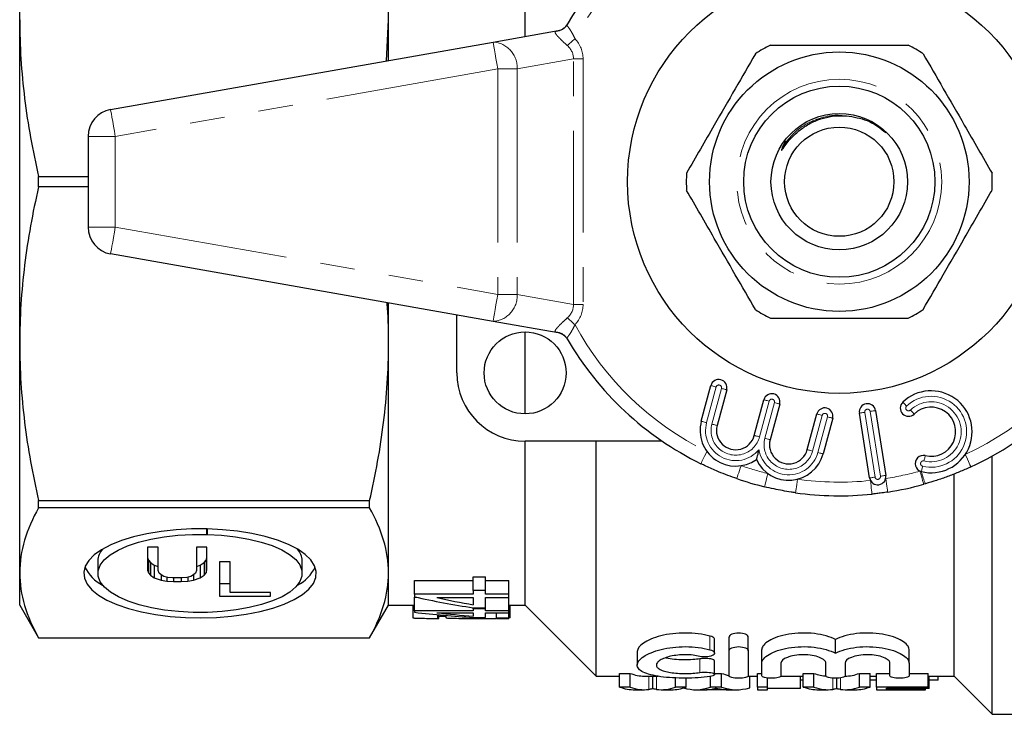
# Model space of a CAD drawing. Units: millimetres. Extents: x 173 to 233, y 109 to 252.
# Drawn here: x 173 to 209, y 109 to 135 of the extents above; entities that cross this region are included whole.
import ezdxf

# ---------------------------------------------------------------- set-up
doc = ezdxf.new("R2010")
doc.units = ezdxf.units.MM
doc.linetypes.add('PHANTOM', pattern=[12.7, 6.35, -1.27, 1.27, -1.27, 1.27, -1.27])

msp = doc.modelspace()

# ---------------------------------------------------------------- linework, layer by layer
at = {"color": 7, "linetype": 'Continuous', "lineweight": 25}
for p, q in [((191.853, 133.952), (191.853, 144.131)), ((173.353, 134.563), (173.353, 142.951)), ((186.853, 134.563), (186.853, 142.951)), ((173.353, 122.7), (173.353, 134.563)), ((186.78, 133.058), (186.853, 134.563)), ((186.853, 133.071), (186.853, 134.563)), ((190.679, 133.745), (193.063, 134.166)), ((193.403, 134.397), (193.394, 134.382)), ((176.679, 131.277), (190.679, 133.745)), ((175.853, 130.292), (175.853, 126.97)), ((201.387, 130.124), (201.266, 129.874)), ((174.045, 128.82), (175.853, 128.82)), ((174.045, 128.442), (174.045, 128.82)), ((175.853, 128.442), (174.045, 128.442)), ((190.679, 123.517), (176.679, 125.985)), ((186.853, 122.7), (186.853, 124.192)), ((189.353, 121.631), (189.353, 123.751)), ((193.063, 123.096), (190.679, 123.517)), ((191.853, 120.131), (191.853, 123.131)), ((173.353, 114.311), (173.353, 122.7)), ((186.853, 114.311), (186.853, 122.7)), ((193.394, 122.88), (193.398, 122.873)), ((198.302, 119.861), (198.652, 121.167)), ((199.231, 121.012), (198.881, 119.706)), ((200.242, 119.341), (200.592, 120.647)), ((201.172, 120.492), (200.822, 119.186)), ((202.182, 118.821), (202.532, 120.127)), ((204.463, 117.785), (204.087, 120.156)), ((204.68, 120.25), (205.056, 117.879)), ((203.112, 119.972), (202.762, 118.666)), ((196.872, 119.131), (191.853, 119.131)), ((191.853, 113.131), (191.853, 119.131)), ((194.453, 110.531), (194.453, 119.131)), ((208.953, 109.131), (208.953, 118.587)), ((207.553, 110.531), (207.553, 117.906)), ((206.503, 117.571), (206.442, 117.554)), ((174.045, 116.957), (186.16, 116.957)), ((174.045, 116.69), (174.045, 116.957)), ((186.16, 116.69), (186.16, 116.957)), ((186.16, 116.69), (174.045, 116.69)), ((180.208, 115.719), (180.208, 115.917)), ((180.211, 115.917), (180.211, 115.718)), ((178.42, 115.246), (178.035, 115.246)), ((178.035, 115.246), (178.035, 114.409)), ((178.42, 114.396), (178.42, 115.246)), ((180.208, 115.246), (179.823, 115.246)), ((179.823, 115.246), (179.823, 114.396)), ((180.208, 114.409), (180.208, 115.246)), ((176.214, 114.753), (176.214, 114.291)), ((178.035, 114.871), (178.07, 114.777)), ((178.07, 114.777), (178.14, 114.684)), ((178.07, 114.777), (178.07, 114.316)), ((178.14, 114.684), (178.28, 114.59)), ((178.14, 114.684), (178.14, 114.222)), ((179.963, 114.59), (180.103, 114.684)), ((180.103, 114.684), (180.173, 114.777)), ((180.103, 114.684), (180.103, 114.222)), ((180.173, 114.777), (180.208, 114.871)), ((180.173, 114.777), (180.173, 114.316)), ((181.054, 114.709), (180.668, 114.709)), ((180.668, 114.709), (180.668, 113.456)), ((181.054, 113.59), (181.054, 114.709)), ((183.694, 114.291), (183.694, 114.753)), ((173.353, 113.131), (173.353, 114.311)), ((178.035, 114.409), (178.07, 114.316)), ((178.07, 114.316), (178.14, 114.222)), ((178.28, 114.59), (178.42, 114.544)), ((178.28, 114.59), (178.28, 114.128)), ((178.455, 114.302), (178.42, 114.396)), ((178.526, 114.235), (178.455, 114.302)), ((179.788, 114.302), (179.718, 114.235)), ((179.823, 114.396), (179.788, 114.302)), ((179.823, 114.544), (179.963, 114.59)), ((179.963, 114.59), (179.963, 114.128)), ((180.103, 114.222), (180.173, 114.316)), ((180.173, 114.316), (180.208, 114.409)), ((186.853, 113.131), (186.853, 114.311)), ((178.14, 114.222), (178.28, 114.128)), ((178.28, 114.128), (178.526, 114.047)), ((178.631, 114.181), (178.526, 114.235)), ((178.526, 114.235), (178.526, 114.047)), ((178.526, 114.047), (178.736, 114.007)), ((178.771, 114.141), (178.631, 114.181)), ((178.736, 114.151), (178.736, 114.007)), ((178.736, 114.007), (178.981, 113.994)), ((178.946, 114.128), (178.771, 114.141)), ((179.297, 114.128), (178.946, 114.128)), ((178.981, 114.128), (178.981, 113.994)), ((178.981, 113.994), (179.262, 113.994)), ((179.262, 114.128), (179.262, 113.994)), ((179.262, 113.994), (179.507, 114.007)), ((179.472, 114.141), (179.297, 114.128)), ((179.612, 114.181), (179.472, 114.141)), ((179.507, 114.151), (179.507, 114.007)), ((179.507, 114.007), (179.718, 114.047)), ((179.718, 114.235), (179.612, 114.181)), ((179.718, 114.235), (179.718, 114.047)), ((179.718, 114.047), (179.963, 114.128)), ((179.963, 114.128), (180.103, 114.222)), ((180.668, 113.918), (181.054, 113.918)), ((187.801, 114.028), (189.955, 114.028)), ((187.801, 113.528), (187.801, 114.028)), ((189.955, 114.161), (190.404, 114.161)), ((189.955, 113.661), (189.955, 114.161)), ((190.404, 113.661), (190.404, 114.161)), ((190.404, 114.028), (191.256, 114.028)), ((191.256, 113.528), (191.256, 114.028)), ((182.527, 113.59), (181.054, 113.59)), ((182.527, 113.456), (182.527, 113.59)), ((187.801, 113.528), (187.801, 113.435)), ((189.955, 113.528), (187.801, 113.528)), ((190.404, 113.661), (189.955, 113.661)), ((189.955, 113.661), (189.955, 113.528)), ((190.404, 113.528), (190.404, 113.661)), ((191.256, 113.528), (190.404, 113.528)), ((191.256, 113.405), (191.256, 113.528)), ((180.668, 113.456), (182.527, 113.456)), ((187.801, 113.415), (187.892, 113.415)), ((187.801, 112.915), (187.801, 113.415)), ((188.623, 113.405), (189.955, 113.405)), ((189.955, 113.405), (189.955, 113.143)), ((190.404, 113.029), (190.404, 113.405)), ((190.404, 113.405), (191.256, 113.405)), ((191.256, 112.915), (191.256, 113.405)), ((173.353, 113.131), (174.045, 111.931)), ((186.16, 111.931), (186.853, 113.131)), ((186.853, 113.131), (187.801, 113.131)), ((187.756, 112.66), (187.756, 113.131)), ((187.801, 112.915), (187.801, 112.865)), ((189.955, 112.915), (187.801, 112.915)), ((188.623, 112.85), (189.955, 112.85)), ((189.955, 113.029), (190.404, 113.029)), ((189.955, 112.989), (189.955, 113.029)), ((190.404, 112.989), (189.955, 112.989)), ((189.955, 112.989), (189.955, 112.915)), ((189.955, 112.85), (189.955, 112.725)), ((190.404, 112.989), (190.404, 113.029)), ((190.404, 112.915), (190.404, 112.989)), ((191.256, 112.915), (190.404, 112.915)), ((190.404, 112.681), (190.404, 112.85)), ((190.404, 112.85), (191.256, 112.85)), ((190.807, 112.652), (190.807, 112.85)), ((191.256, 113.131), (191.853, 113.131)), ((191.256, 112.85), (191.256, 112.915)), ((191.256, 112.652), (191.256, 112.85)), ((191.301, 112.663), (191.301, 113.131)), ((191.853, 113.131), (194.453, 110.531)), ((188.654, 112.631), (188.654, 112.776)), ((188.698, 112.638), (188.698, 112.772)), ((188.968, 112.66), (188.968, 112.749)), ((189.955, 112.681), (190.404, 112.681)), ((190.103, 112.631), (190.103, 112.681)), ((191.256, 112.652), (190.807, 112.652)), ((190.807, 112.652), (190.807, 112.637)), ((190.807, 112.637), (191.256, 112.637)), ((191.301, 112.663), (191.256, 112.649)), ((191.256, 112.637), (191.256, 112.652)), ((174.045, 111.932), (186.16, 111.932)), ((174.045, 111.931), (174.045, 111.932)), ((174.045, 111.931), (186.16, 111.931)), ((186.16, 111.931), (186.16, 111.932)), ((198.787, 111.371), (198.787, 111.871)), ((199.319, 111.456), (199.319, 111.956)), ((200.019, 111.456), (200.019, 111.956)), ((203.212, 111.373), (203.212, 111.873)), ((195.958, 111.432), (195.958, 110.934)), ((199.319, 110.534), (199.319, 111.456)), ((200.019, 111.456), (200.019, 110.534)), ((200.519, 111.008), (200.519, 111.508)), ((205.906, 111.008), (205.906, 111.508)), ((198.787, 110.585), (198.787, 111.085)), ((200.519, 110.534), (200.519, 111.008)), ((201.219, 111.008), (201.219, 110.534)), ((202.862, 110.534), (202.862, 111.008)), ((203.562, 111.008), (203.562, 110.534)), ((205.206, 110.534), (205.206, 111.008)), ((205.906, 111.008), (205.906, 110.534)), ((194.453, 110.531), (195.305, 110.531)), ((195.305, 110.631), (195.696, 110.631)), ((195.305, 110.131), (195.305, 110.631)), ((195.696, 110.131), (195.696, 110.631)), ((196.219, 110.531), (196.722, 110.531)), ((196.527, 110.069), (196.527, 110.531)), ((197.357, 110.131), (197.357, 110.466)), ((197.749, 110.131), (197.749, 110.459)), ((198.633, 110.131), (198.633, 110.506)), ((198.787, 110.631), (199.042, 110.631)), ((199.042, 110.131), (199.042, 110.631)), ((200.016, 110.531), (200.363, 110.531)), ((200.073, 110.102), (200.073, 110.531)), ((200.363, 110.631), (200.519, 110.631)), ((200.363, 110.131), (200.363, 110.631)), ((200.722, 110.131), (200.722, 110.461)), ((201.216, 110.531), (202.035, 110.531)), ((201.934, 110.071), (201.934, 110.531)), ((202.035, 110.378), (201.934, 110.378)), ((202.035, 110.631), (202.427, 110.631)), ((202.035, 110.131), (202.035, 110.631)), ((202.427, 110.131), (202.427, 110.631)), ((203.257, 110.069), (203.257, 110.455)), ((204.087, 110.631), (204.479, 110.631)), ((204.087, 110.131), (204.087, 110.631)), ((204.479, 110.131), (204.479, 110.631)), ((204.479, 110.531), (204.716, 110.531)), ((204.716, 110.378), (204.479, 110.378)), ((204.716, 110.631), (205.206, 110.631)), ((204.716, 110.131), (204.716, 110.631)), ((205.906, 110.631), (206.6, 110.631)), ((206.6, 110.131), (206.6, 110.631)), ((206.6, 110.531), (207.553, 110.531)), ((206.645, 110.071), (206.645, 110.531)), ((206.97, 110.378), (206.645, 110.378)), ((206.97, 110.378), (206.97, 110.531)), ((207.553, 110.531), (208.953, 109.131)), ((195.696, 110.131), (195.305, 110.131)), ((195.873, 110.031), (196.219, 110.031)), ((196.833, 110.031), (197.206, 110.031)), ((197.749, 110.131), (197.357, 110.131)), ((198.099, 110.031), (198.46, 110.031)), ((199.227, 110.032), (198.492, 110.032)), ((199.042, 110.131), (198.633, 110.131)), ((199.26, 110.031), (199.601, 110.031)), ((200.722, 110.131), (200.363, 110.131)), ((200.363, 110.131), (200.363, 110.031)), ((200.363, 110.031), (200.722, 110.031)), ((200.722, 110.031), (200.722, 110.131)), ((201.934, 110.071), (200.722, 110.071)), ((202.427, 110.131), (202.035, 110.131)), ((202.603, 110.031), (202.949, 110.031)), ((203.564, 110.031), (203.936, 110.031)), ((204.479, 110.131), (204.087, 110.131)), ((206.6, 110.131), (204.716, 110.131)), ((204.716, 110.131), (204.716, 110.031)), ((204.716, 110.031), (205.075, 110.031)), ((205.075, 110.093), (206.6, 110.093)), ((205.075, 110.036), (205.075, 110.093)), ((206.511, 110.036), (205.075, 110.036)), ((205.075, 110.031), (206.511, 110.031)), ((206.511, 110.036), (206.511, 110.093)), ((206.645, 110.071), (206.511, 110.071)), ((206.511, 110.031), (206.511, 110.036)), ((206.6, 110.093), (206.6, 110.131)), ((208.953, 109.131), (218.453, 109.131))]:
    msp.add_line(p, q, dxfattribs=at)
at = {"color": 8, "linetype": 'PHANTOM', "lineweight": 18}
for p, q in [((192.987, 134.137), (193.063, 134.166)), ((193.62, 133.124), (191.56, 132.761)), ((193.62, 124.138), (193.62, 133.124)), ((193.62, 133.124), (193.974, 133.124)), ((193.974, 133.124), (193.974, 124.138)), ((190.853, 132.761), (176.853, 130.292)), ((191.56, 132.761), (190.853, 132.761)), ((190.853, 132.761), (190.853, 124.502)), ((191.56, 132.761), (191.56, 124.502)), ((176.853, 130.292), (175.853, 130.292)), ((176.853, 130.292), (176.853, 126.97)), ((175.853, 126.97), (176.853, 126.97)), ((176.853, 126.97), (190.853, 124.502)), ((190.853, 124.502), (191.56, 124.502)), ((191.56, 124.502), (193.62, 124.138)), ((193.62, 124.138), (193.974, 124.138)), ((193.063, 123.096), (192.987, 123.125)), ((198.845, 121.115), (198.495, 119.809)), ((198.688, 119.757), (199.038, 121.063)), ((200.785, 120.595), (200.435, 119.289)), ((200.629, 119.237), (200.978, 120.543)), ((202.726, 120.075), (202.376, 118.769)), ((202.569, 118.718), (202.919, 120.024)), ((204.285, 120.187), (204.66, 117.817)), ((204.858, 117.848), (204.483, 120.219)), ((198.619, 111.496), (198.619, 111.996)), ((198.254, 110.663), (198.254, 111.163)), ((196.387, 110.041), (196.387, 110.531)), ((196.665, 110.041), (196.665, 110.531)), ((203.118, 110.041), (203.118, 110.458)), ((203.395, 110.041), (203.395, 110.466))]:
    msp.add_line(p, q, dxfattribs=at)
at = {"color": 8, "linetype": 'PHANTOM', "lineweight": 18, "flags": 128}
for points in [[(190.853, 132.761), (190.819, 132.953), (190.786, 133.137), (190.756, 133.308), (190.73, 133.457), (190.708, 133.579), (190.692, 133.67), (190.682, 133.726), (190.679, 133.745)], [(193.397, 133.615), (193.424, 133.639), (193.455, 133.667), (193.488, 133.697), (193.524, 133.728), (193.561, 133.762), (193.599, 133.796), (193.639, 133.831), (193.679, 133.867)], [(176.853, 130.292), (176.819, 130.484), (176.786, 130.669), (176.756, 130.839), (176.73, 130.988), (176.708, 131.111), (176.692, 131.202), (176.682, 131.258), (176.679, 131.277)], [(176.679, 125.985), (176.682, 126.004), (176.692, 126.06), (176.708, 126.151), (176.73, 126.274), (176.756, 126.423), (176.786, 126.593), (176.819, 126.778), (176.853, 126.97)], [(190.679, 123.517), (190.682, 123.536), (190.692, 123.592), (190.708, 123.683), (190.73, 123.805), (190.756, 123.954), (190.786, 124.125), (190.819, 124.31), (190.853, 124.502)], [(193.397, 123.648), (193.424, 123.623), (193.455, 123.595), (193.488, 123.566), (193.524, 123.534), (193.561, 123.501), (193.599, 123.466), (193.639, 123.431), (193.679, 123.395)], [(198.845, 121.115), (198.807, 121.125), (198.771, 121.135), (198.738, 121.144), (198.708, 121.152), (198.684, 121.158), (198.667, 121.163), (198.656, 121.166), (198.652, 121.167)], [(199.038, 121.063), (199.076, 121.053), (199.112, 121.044), (199.146, 121.035), (199.175, 121.027), (199.199, 121.02), (199.217, 121.016), (199.228, 121.013), (199.231, 121.012)], [(200.592, 120.647), (200.596, 120.646), (200.607, 120.643), (200.625, 120.638), (200.649, 120.632), (200.678, 120.624), (200.711, 120.615), (200.748, 120.605), (200.785, 120.595)], [(201.172, 120.492), (201.168, 120.493), (201.157, 120.496), (201.139, 120.5), (201.115, 120.507), (201.086, 120.515), (201.052, 120.524), (201.016, 120.533), (200.978, 120.543)], [(205.677, 120.559), (205.679, 120.556), (205.687, 120.548), (205.7, 120.535), (205.717, 120.517), (205.738, 120.495), (205.762, 120.47), (205.788, 120.443), (205.815, 120.415)], [(202.532, 120.127), (202.536, 120.126), (202.547, 120.123), (202.565, 120.118), (202.589, 120.112), (202.618, 120.104), (202.652, 120.095), (202.688, 120.085), (202.726, 120.075)], [(203.112, 119.972), (203.108, 119.973), (203.097, 119.976), (203.079, 119.981), (203.055, 119.987), (203.026, 119.995), (202.993, 120.004), (202.956, 120.013), (202.919, 120.024)], [(204.087, 120.156), (204.091, 120.157), (204.103, 120.158), (204.121, 120.161), (204.145, 120.165), (204.175, 120.17), (204.209, 120.175), (204.246, 120.181), (204.285, 120.187)], [(204.68, 120.25), (204.676, 120.249), (204.665, 120.247), (204.647, 120.245), (204.622, 120.241), (204.592, 120.236), (204.558, 120.23), (204.521, 120.225), (204.483, 120.219)], [(205.953, 120.27), (205.98, 120.242), (206.006, 120.215), (206.03, 120.19), (206.051, 120.168), (206.068, 120.15), (206.081, 120.137), (206.089, 120.128), (206.092, 120.126)], [(198.495, 119.809), (198.457, 119.819), (198.421, 119.829), (198.388, 119.838), (198.358, 119.846), (198.334, 119.852), (198.317, 119.857), (198.306, 119.86), (198.302, 119.861)], [(198.688, 119.757), (198.726, 119.747), (198.762, 119.738), (198.796, 119.729), (198.825, 119.721), (198.849, 119.714), (198.867, 119.71), (198.878, 119.707), (198.881, 119.706)], [(200.242, 119.341), (200.246, 119.34), (200.257, 119.337), (200.275, 119.332), (200.299, 119.326), (200.328, 119.318), (200.361, 119.309), (200.398, 119.299), (200.435, 119.289)], [(200.822, 119.186), (200.818, 119.187), (200.807, 119.19), (200.789, 119.194), (200.765, 119.201), (200.736, 119.209), (200.702, 119.218), (200.666, 119.227), (200.629, 119.237)], [(198.507, 118.756), (198.464, 118.668), (198.423, 118.584), (198.385, 118.506), (198.351, 118.438), (198.324, 118.383), (198.304, 118.341), (198.291, 118.316), (198.287, 118.307)], [(202.182, 118.821), (202.186, 118.82), (202.197, 118.817), (202.215, 118.812), (202.239, 118.806), (202.268, 118.798), (202.302, 118.789), (202.338, 118.779), (202.376, 118.769)], [(202.569, 118.718), (202.606, 118.707), (202.643, 118.698), (202.676, 118.689), (202.705, 118.681), (202.729, 118.675), (202.747, 118.67), (202.758, 118.667), (202.762, 118.666)], [(206.453, 118.407), (206.462, 118.445), (206.471, 118.481), (206.479, 118.515), (206.486, 118.544), (206.492, 118.568), (206.496, 118.586), (206.499, 118.597), (206.5, 118.601)], [(207.962, 118.643), (208.003, 118.555), (208.042, 118.47), (208.078, 118.391), (208.11, 118.322), (208.136, 118.266), (208.156, 118.224), (208.168, 118.198), (208.172, 118.189)], [(199.761, 118.234), (199.729, 118.142), (199.698, 118.053), (199.67, 117.972), (199.645, 117.9), (199.625, 117.841), (199.61, 117.798), (199.6, 117.771), (199.597, 117.762)], [(206.358, 118.018), (206.358, 118.022), (206.361, 118.033), (206.366, 118.051), (206.371, 118.075), (206.379, 118.105), (206.387, 118.138), (206.396, 118.175), (206.405, 118.213)], [(200.738, 117.946), (200.715, 117.852), (200.692, 117.761), (200.672, 117.677), (200.654, 117.603), (200.639, 117.543), (200.628, 117.498), (200.621, 117.47), (200.619, 117.461)], [(204.858, 117.848), (204.897, 117.854), (204.934, 117.86), (204.968, 117.865), (204.998, 117.87), (205.022, 117.874), (205.04, 117.877), (205.052, 117.879), (205.056, 117.879)], [(206.307, 118.035), (206.334, 117.941), (206.359, 117.851), (206.382, 117.768), (206.402, 117.695), (206.419, 117.635), (206.431, 117.59), (206.439, 117.563), (206.442, 117.554)], [(201.82, 117.738), (201.806, 117.642), (201.793, 117.549), (201.781, 117.463), (201.771, 117.388), (201.762, 117.327), (201.756, 117.281), (201.752, 117.253), (201.75, 117.243)], [(204.66, 117.817), (204.622, 117.811), (204.585, 117.805), (204.551, 117.799), (204.521, 117.795), (204.496, 117.791), (204.478, 117.788), (204.467, 117.786), (204.463, 117.785)], [(204.495, 117.691), (204.505, 117.594), (204.515, 117.5), (204.524, 117.414), (204.532, 117.339), (204.538, 117.277), (204.543, 117.231), (204.546, 117.203), (204.547, 117.193)], [(205.051, 117.763), (205.066, 117.667), (205.081, 117.574), (205.094, 117.489), (205.106, 117.414), (205.115, 117.352), (205.122, 117.307), (205.127, 117.279), (205.128, 117.269)]]:
    msp.add_lwpolyline(points, dxfattribs=at)
at = {"color": 7, "linetype": 'Continuous', "lineweight": 25, "flags": 128}
for points in [[(180.208, 115.917), (179.64, 115.916), (179.076, 115.885), (178.529, 115.826), (178.007, 115.74), (177.519, 115.628), (177.076, 115.492), (176.683, 115.334), (176.349, 115.158), (176.079, 114.966), (175.878, 114.763), (175.75, 114.55), (175.697, 114.334), (175.72, 114.116), (175.819, 113.902), (175.991, 113.694), (176.234, 113.498), (176.543, 113.315), (176.914, 113.15), (177.338, 113.005), (177.809, 112.883), (178.319, 112.786), (178.857, 112.716), (179.416, 112.674), (179.983, 112.661), (180.551, 112.677), (181.107, 112.722), (181.643, 112.795), (182.149, 112.894), (182.616, 113.019), (183.035, 113.166), (183.4, 113.333), (183.703, 113.517), (183.938, 113.715), (184.103, 113.924), (184.194, 114.138), (184.209, 114.356), (184.149, 114.572), (184.013, 114.784), (183.805, 114.986), (183.528, 115.177), (183.188, 115.351), (182.79, 115.507), (182.341, 115.64), (181.85, 115.75), (181.324, 115.834), (180.775, 115.89), (180.211, 115.917)], [(180.211, 115.718), (180.739, 115.69), (181.251, 115.633), (181.737, 115.549), (182.187, 115.439), (182.591, 115.306), (182.942, 115.152), (183.232, 114.98), (183.455, 114.795), (183.606, 114.599), (183.684, 114.397), (183.685, 114.193), (183.611, 113.991), (183.462, 113.794), (183.242, 113.608), (182.955, 113.436), (182.607, 113.282), (182.205, 113.147), (181.757, 113.037), (181.272, 112.951), (180.76, 112.893), (180.233, 112.863), (179.699, 112.863), (179.171, 112.891), (178.658, 112.948), (178.172, 113.032), (177.722, 113.142), (177.318, 113.275), (176.967, 113.429), (176.677, 113.601), (176.454, 113.786), (176.302, 113.982), (176.225, 114.184), (176.223, 114.388), (176.297, 114.59), (176.446, 114.786), (176.666, 114.972), (176.953, 115.145), (177.301, 115.299), (177.703, 115.434), (178.151, 115.544), (178.636, 115.63), (179.147, 115.688), (179.675, 115.718), (180.208, 115.719)]]:
    msp.add_lwpolyline(points, dxfattribs=at)
at = {"color": 7, "linetype": 'Continuous', "lineweight": 25}
for centre, radius in [((203.353, 128.631), 7.75), ((203.353, 128.631), 4.75), ((203.353, 128.631), 3.5), ((203.353, 128.631), 2.5), ((203.353, 128.631), 2), ((191.853, 121.631), 1.5)]:
    msp.add_circle(centre, radius, dxfattribs=at)
at = {"color": 8, "linetype": 'PHANTOM', "lineweight": 18}
msp.add_circle((203.353, 128.631), 3.75, dxfattribs=at)
at = {"color": 7, "linetype": 'Continuous', "lineweight": 25}
for centre, radius, start, end in [((203.353, 128.631), 11.5, 30.0073, 149.9927), ((192.976, 134.658), 0.5, 280, 329.8509), ((203.353, 128.631), 5.6, 116.7655, 123.2345), ((203.353, 128.631), 5.6, 56.7655, 63.2345), ((176.853, 130.292), 1, 100, 180), ((203.353, 128.631), 5.6, 176.7655, 183.2345), ((203.353, 128.631), 5.6, 356.7655, 3.2345), ((176.853, 126.97), 1, 180, 260), ((203.353, 128.631), 5.6, 236.7655, 243.2345), ((203.353, 128.631), 5.6, 296.7655, 303.2345), ((192.976, 122.604), 0.5, 30.1491, 80), ((203.353, 128.631), 11.5, 210.0073, 243.8643), ((203.353, 128.631), 11.5, 294.774, 329.9927), ((191.853, 121.631), 2.5, 180, 270), ((198.942, 121.089), 0.3, 345, 165), ((200.882, 120.569), 0.3, 345, 165), ((206.714, 119.475), 1.5, 256.2579, 133.7421), ((204.384, 120.203), 0.3, 9, 189), ((205.884, 120.342), 0.3, 133.7421, 313.7421), ((206.714, 119.475), 0.9, 256.2579, 133.7421), ((202.822, 120.049), 0.3, 345, 165), ((199.562, 119.523), 1.304, 165, 305.3539), ((199.562, 119.523), 0.704, 165, 345), ((201.502, 119.003), 0.704, 165, 345), ((201.502, 119.003), 1.304, 204.6461, 345), ((206.429, 118.31), 0.3, 76.2579, 256.2579), ((204.759, 117.832), 0.3, 189, 9), ((203.353, 128.631), 11.5, 250.9403, 256.2483), ((203.353, 128.631), 11.5, 278.8824, 285.5818), ((203.353, 128.631), 11.5, 261.9914, 275.9604), ((176.887, 114.732), 0.673, 138.3261, 178.2316), ((183.019, 114.731), 0.675, 1.856, 41.5863), ((177.037, 115.151), 1.443, 205.8538, 243.0919), ((182.887, 115.136), 1.422, 296.63, 334.4243)]:
    msp.add_arc(centre, radius, start, end, dxfattribs=at)
at = {"color": 8, "linetype": 'PHANTOM', "lineweight": 18}
for centre, radius, start, end in [((203.353, 128.631), 11, 28.4246, 70.5572), ((203.353, 128.631), 11, 113.8274, 151.5754), ((192.967, 134.63), 0.493, 272.2536, 329.8869), ((190.629, 132.814), 0.932, 356.6855, 86.9297), ((190.629, 124.448), 0.932, 273.0703, 3.3145), ((203.353, 128.631), 11, 208.4246, 243.8643), ((203.353, 128.631), 11, 294.774, 331.5754), ((192.967, 122.632), 0.493, 30.1131, 87.7464), ((198.942, 121.089), 0.1, 345, 165), ((206.714, 119.475), 1.3, 256.2579, 133.7421), ((200.882, 120.569), 0.1, 345, 165), ((205.884, 120.342), 0.1, 133.7421, 313.7421), ((206.714, 119.475), 1.1, 256.2579, 133.7421), ((202.822, 120.049), 0.1, 345, 165), ((204.384, 120.203), 0.1, 9, 189), ((199.562, 119.523), 1.104, 165, 320.4293), ((199.562, 119.523), 0.904, 165, 345), ((201.502, 119.003), 0.904, 165, 345), ((201.502, 119.003), 1.104, 189.5707, 345), ((203.353, 128.631), 11, 250.9403, 256.2483), ((206.429, 118.31), 0.1, 76.2579, 256.2579), ((203.353, 128.631), 11, 278.8824, 285.5818), ((209.632, 118.834), 3.374, 193.9832, 201.9755), ((203.353, 128.631), 11, 261.9914, 275.9604), ((204.759, 117.832), 0.1, 189, 9)]:
    msp.add_arc(centre, radius, start, end, dxfattribs=at)
for centre, major_axis, ratio, start_param, end_param in [((191.853, 132.937), (-2.105, -0.371), 0.701674, 3.018494, 3.552373), ((191.853, 132.937), (1.76, 0.31), 0.559626, 6.160087, 6.693966), ((191.853, 124.325), (1.76, -0.31), 0.559626, 5.872405, 6.406284), ((191.853, 124.325), (-2.105, 0.371), 0.701674, 2.730812, 3.264691)]:
    msp.add_ellipse(centre, major_axis=major_axis, ratio=ratio, start_param=start_param, end_param=end_param, dxfattribs=at)
at = {"color": 7, "linetype": 'Continuous', "lineweight": 25}
for centre, major_axis, ratio, start_param, end_param in [((195.191, 128.131), (23.25, 0), 0.666667, 4.388908, 4.48521), ((195.879, 128.131), (23.25, 0), 0.666667, 4.395009, 4.454735), ((191.826, 128.131), (23.25, 0), 0.666667, 4.538391, 4.631819), ((192.514, 128.131), (23.25, 0), 0.666667, 4.544267, 4.6021), ((188.641, 128.131), (0, 15.5), 0.125, 3.147959, 3.171123), ((196.219, 128.631), (0, 18.1), 0.275293, 3.036594, 3.141593), ((199.601, 128.631), (0, 18.1), 0.294671, 3.036594, 3.088775), ((202.949, 128.631), (0, 18.1), 0.275293, 3.036594, 3.129704), ((203.564, 128.631), (0, 18.1), 0.275852, 3.141593, 3.246591), ((195.873, 128.131), (0, 18.1), 0.299479, 3.036594, 3.141593), ((196.219, 128.131), (0, 18.1), 0.275293, 3.036594, 3.175391), ((196.833, 128.131), (0, 18.1), 0.275852, 3.107794, 3.246591), ((197.206, 128.131), (0, 18.1), 0.286258, 3.141593, 3.246591), ((198.099, 128.131), (0, 18.1), 0.28145, 3.052912, 3.246591), ((198.46, 128.131), (0, 18.1), 0.268786, 3.141593, 3.188466), ((199.601, 128.131), (0, 18.1), 0.294671, 3.036594, 3.230274), ((199.26, 128.131), (0, 18.1), 0.268934, 3.098209, 3.141593), ((202.603, 128.131), (0, 18.1), 0.299479, 3.036594, 3.141593), ((202.949, 128.131), (0, 18.1), 0.275293, 3.036594, 3.175391), ((203.564, 128.131), (0, 18.1), 0.275852, 3.107794, 3.246591), ((203.936, 128.131), (0, 18.1), 0.286258, 3.141593, 3.246591)]:
    msp.add_ellipse(centre, major_axis=major_axis, ratio=ratio, start_param=start_param, end_param=end_param, dxfattribs=at)
for points, knots in [([(173.353, 134.563), (173.353, 133.605), (173.413, 132.643), (173.651, 130.72), (173.825, 129.766), (174.045, 128.82)], [0, 0, 0, 0, 0.5, 0.5, 1, 1, 1, 1]), ([(200.831, 133.631), (200.961, 133.631), (201.563, 133.631), (202.673, 133.631), (203.954, 133.631), (205.025, 133.631), (205.591, 133.631), (205.875, 133.631)], [0, 0, 0, 0, 0.078937, 0.36507, 0.658208, 0.8285, 1, 1, 1, 1]), ([(200.283, 133.315), (200.039, 132.891), (199.543, 132.033), (198.861, 130.852), (198.264, 129.817), (197.93, 129.238), (197.762, 128.947)], [0, 0, 0, 0, 0.2947004, 0.5962461, 0.7970571, 1, 1, 1, 1]), ([(206.422, 133.315), (206.667, 132.891), (207.162, 132.033), (207.844, 130.852), (208.441, 129.817), (208.776, 129.238), (208.944, 128.947)], [0, 0, 0, 0, 0.2947004, 0.5962461, 0.7970571, 1, 1, 1, 1]), ([(201.266, 129.874), (201.259, 129.858), (201.249, 129.833), (201.241, 129.805), (201.24, 129.794), (201.241, 129.791), (201.241, 129.789), (201.242, 129.788), (201.244, 129.788), (201.246, 129.788), (201.251, 129.791), (201.269, 129.811), (201.334, 129.903), (201.484, 130.113), (201.742, 130.394), (202.089, 130.661), (202.468, 130.864), (202.876, 130.995), (203.297, 131.06), (203.579, 131.041), (203.719, 131.032)], [0, 0, 0, 0, 0.0179039, 0.0268775, 0.0291238, 0.0299296, 0.030743, 0.0312802, 0.0318178, 0.032539, 0.0338523, 0.0383611, 0.0599818, 0.1459058, 0.2945918, 0.4367905, 0.5789612, 0.7199298, 0.8608875, 1, 1, 1, 1]), ([(203.719, 131.032), (203.974, 130.984), (204.468, 130.892), (204.862, 130.581), (205.052, 130.431)], [0, 0, 0, 0, 0.516355, 1, 1, 1, 1]), ([(174.045, 128.442), (173.824, 127.491), (173.65, 126.537), (173.414, 124.623), (173.353, 123.663), (173.353, 122.7)], [0, 0, 0, 0, 0.5, 0.5, 1, 1, 1, 1]), ([(200.283, 123.947), (200.039, 124.371), (199.543, 125.229), (198.861, 126.411), (198.264, 127.445), (197.93, 128.024), (197.762, 128.315)], [0, 0, 0, 0, 0.2947004, 0.5962461, 0.7970571, 1, 1, 1, 1]), ([(206.422, 123.947), (206.667, 124.371), (207.162, 125.229), (207.844, 126.411), (208.441, 127.445), (208.776, 128.024), (208.944, 128.315)], [0, 0, 0, 0, 0.2947004, 0.5962461, 0.7970571, 1, 1, 1, 1]), ([(186.853, 122.7), (186.851, 123.134), (186.849, 123.635), (186.805, 124.135), (186.799, 124.201)], [0, 0, 0, 0, 0.867178, 1, 1, 1, 1]), ([(200.831, 123.631), (200.961, 123.631), (201.563, 123.631), (202.673, 123.631), (203.954, 123.631), (205.025, 123.631), (205.591, 123.631), (205.875, 123.631)], [0, 0, 0, 0, 0.078937, 0.36507, 0.658208, 0.8285, 1, 1, 1, 1]), ([(173.353, 122.7), (173.353, 121.742), (173.413, 120.78), (173.651, 118.856), (173.825, 117.903), (174.045, 116.957)], [0, 0, 0, 0, 0.5, 0.5, 1, 1, 1, 1]), ([(186.16, 116.957), (186.381, 117.908), (186.555, 118.862), (186.791, 120.776), (186.853, 121.736), (186.853, 122.7)], [0, 0, 0, 0, 0.5, 0.5, 1, 1, 1, 1]), ([(200.413, 118.82), (200.413, 118.819), (200.397, 118.76), (200.371, 118.664), (200.342, 118.553), (200.326, 118.495), (200.318, 118.465), (200.317, 118.461), (200.317, 118.459)], [0, 0, 0, 0, 0.007009, 0.395193, 0.635008, 0.787684, 0.893562, 1, 1, 1, 1]), ([(199.597, 117.762), (199.574, 117.77), (199.323, 117.857), (198.927, 118.011), (198.517, 118.195), (198.33, 118.286), (198.287, 118.307)], [0, 0, 0, 0, 0.0512661, 0.5608994, 0.8982359, 1, 1, 1, 1]), ([(208.172, 118.189), (208.145, 118.178), (207.991, 118.107), (207.708, 117.985), (207.313, 117.832), (206.911, 117.692), (206.639, 117.611), (206.503, 117.571)], [0, 0, 0, 0, 0.048234, 0.284935, 0.52135, 0.760557, 1, 1, 1, 1]), ([(201.75, 117.243), (201.696, 117.251), (201.432, 117.29), (201.054, 117.359), (200.734, 117.434), (200.619, 117.461)], [0, 0, 0, 0, 0.143153, 0.693154, 1, 1, 1, 1]), ([(205.128, 117.269), (205.113, 117.267), (205.02, 117.252), (204.873, 117.232), (204.694, 117.209), (204.592, 117.198), (204.547, 117.193)], [0, 0, 0, 0, 0.07743, 0.478433, 0.766718, 1, 1, 1, 1]), ([(174.045, 116.69), (173.824, 116.296), (173.65, 115.901), (173.414, 115.108), (173.353, 114.71), (173.353, 114.311)], [0, 0, 0, 0, 0.5, 0.5, 1, 1, 1, 1]), ([(186.853, 114.311), (186.853, 114.707), (186.792, 115.106), (186.555, 115.903), (186.38, 116.298), (186.16, 116.69)], [0, 0, 0, 0, 0.5, 0.5, 1, 1, 1, 1]), ([(173.353, 114.311), (173.353, 113.914), (173.413, 113.516), (173.651, 112.719), (173.825, 112.324), (174.045, 111.932)], [0, 0, 0, 0, 0.5, 0.5, 1, 1, 1, 1]), ([(186.16, 111.932), (186.381, 112.326), (186.555, 112.721), (186.791, 113.514), (186.853, 113.912), (186.853, 114.311)], [0, 0, 0, 0, 0.5, 0.5, 1, 1, 1, 1]), ([(188.654, 112.631), (188.54, 112.632), (188.428, 112.632), (188.214, 112.633), (188.112, 112.633), (187.938, 112.637), (187.867, 112.639), (187.798, 112.645), (187.782, 112.648), (187.76, 112.654), (187.757, 112.657), (187.756, 112.66)], [0, 0, 0, 0, 0.25, 0.25, 0.5, 0.5, 0.75, 0.75, 0.875, 0.875, 1, 1, 1, 1]), ([(188.968, 112.717), (188.911, 112.717), (188.817, 112.716), (188.732, 112.712), (188.698, 112.71)], [0, 0, 0, 0, 0.601424, 1, 1, 1, 1]), ([(190.103, 112.631), (190.037, 112.631), (189.97, 112.631), (189.839, 112.631), (189.774, 112.631), (189.581, 112.632), (189.456, 112.632), (189.237, 112.635), (189.141, 112.637), (189.036, 112.643), (189.011, 112.646), (188.975, 112.652), (188.97, 112.656), (188.968, 112.66)], [0, 0, 0, 0, 0.125, 0.125, 0.25, 0.25, 0.5, 0.5, 0.75, 0.75, 0.875, 0.875, 1, 1, 1, 1]), ([(191.094, 112.637), (191.094, 112.637), (191.046, 112.634), (190.83, 112.633), (190.497, 112.631), (190.224, 112.631), (190.103, 112.631)], [0, 0, 0, 0, 0.00208, 0.255806, 0.670873, 1, 1, 1, 1]), ([(198.619, 111.996), (198.487, 112.03), (198.345, 112.058), (198.039, 112.097), (197.883, 112.107), (197.407, 112.109), (197.088, 112.07), (196.688, 111.969), (196.565, 111.928), (196.352, 111.839), (196.26, 111.79), (196.037, 111.639), (195.958, 111.532), (195.958, 111.432)], [0, 0, 0, 0, 0.125, 0.125, 0.25, 0.25, 0.5, 0.5, 0.625, 0.625, 0.75, 0.75, 1, 1, 1, 1]), ([(200.019, 111.956), (200.019, 111.993), (199.985, 112.031), (199.859, 112.089), (199.766, 112.108), (199.574, 112.108), (199.48, 112.089), (199.353, 112.032), (199.319, 111.993), (199.319, 111.956)], [0, 0, 0, 0, 0.25, 0.25, 0.5, 0.5, 0.75, 0.75, 1, 1, 1, 1]), ([(203.212, 111.873), (203.115, 111.92), (203, 111.964), (202.738, 112.037), (202.595, 112.066), (202.286, 112.103), (202.128, 112.111), (201.805, 112.104), (201.65, 112.089), (201.351, 112.039), (201.216, 112.005), (200.971, 111.923), (200.868, 111.876), (200.61, 111.725), (200.519, 111.613), (200.519, 111.508)], [0, 0, 0, 0, 0.125, 0.125, 0.25, 0.25, 0.375, 0.375, 0.5, 0.5, 0.625, 0.625, 0.75, 0.75, 1, 1, 1, 1]), ([(205.906, 111.508), (205.906, 111.56), (205.883, 111.614), (205.795, 111.722), (205.73, 111.774), (205.558, 111.876), (205.455, 111.922), (205.213, 112.004), (205.076, 112.038), (204.782, 112.088), (204.623, 112.103), (204.304, 112.111), (204.142, 112.103), (203.835, 112.066), (203.688, 112.037), (203.427, 111.965), (203.31, 111.92), (203.212, 111.873)], [0, 0, 0, 0, 0.125, 0.125, 0.25, 0.25, 0.375, 0.375, 0.5, 0.5, 0.625, 0.625, 0.75, 0.75, 0.875, 0.875, 1, 1, 1, 1]), ([(198.782, 111.871), (198.782, 111.883), (198.781, 111.912), (198.729, 111.955), (198.664, 111.984), (198.623, 111.995), (198.619, 111.996)], [0, 0, 0, 0, 0.243862, 0.606027, 0.958285, 1, 1, 1, 1]), ([(198.619, 110.512), (198.484, 110.493), (198.341, 110.479), (198.037, 110.459), (197.879, 110.454), (197.565, 110.454), (197.405, 110.458), (197.102, 110.476), (196.954, 110.49), (196.685, 110.527), (196.561, 110.551), (196.344, 110.607), (196.252, 110.639), (196.103, 110.713), (196.047, 110.754), (195.973, 110.842), (195.956, 110.89), (195.96, 110.989), (195.981, 111.04), (196.061, 111.143), (196.118, 111.194), (196.269, 111.295), (196.36, 111.343), (196.573, 111.431), (196.696, 111.471), (196.961, 111.537), (197.106, 111.564), (197.41, 111.6), (197.566, 111.609), (198.043, 111.607), (198.353, 111.565), (198.619, 111.496)], [0, 0, 0, 0, 0.0625, 0.0625, 0.125, 0.125, 0.1875, 0.1875, 0.25, 0.25, 0.3125, 0.3125, 0.375, 0.375, 0.4375, 0.4375, 0.5, 0.5, 0.5625, 0.5625, 0.625, 0.625, 0.6875, 0.6875, 0.75, 0.75, 0.8125, 0.8125, 0.875, 0.875, 1, 1, 1, 1]), ([(198.619, 111.496), (198.699, 111.475), (198.754, 111.442), (198.798, 111.371), (198.786, 111.333), (198.698, 111.271), (198.62, 111.247), (198.438, 111.228), (198.335, 111.233), (198.254, 111.252)], [0, 0, 0, 0, 0.25, 0.25, 0.5, 0.5, 0.75, 0.75, 1, 1, 1, 1]), ([(199.319, 111.456), (199.319, 111.493), (199.353, 111.531), (199.479, 111.589), (199.573, 111.608), (199.764, 111.608), (199.857, 111.59), (199.985, 111.531), (200.019, 111.493), (200.019, 111.456)], [0, 0, 0, 0, 0.25, 0.25, 0.5, 0.5, 0.75, 0.75, 1, 1, 1, 1]), ([(200.519, 111.008), (200.519, 111.061), (200.541, 111.114), (200.63, 111.221), (200.695, 111.275), (200.865, 111.375), (200.971, 111.423), (201.211, 111.504), (201.349, 111.539), (201.643, 111.588), (201.802, 111.603), (202.121, 111.611), (202.283, 111.603), (202.59, 111.566), (202.736, 111.537), (202.998, 111.465), (203.114, 111.421), (203.212, 111.373)], [0, 0, 0, 0, 0.125, 0.125, 0.25, 0.25, 0.375, 0.375, 0.5, 0.5, 0.625, 0.625, 0.75, 0.75, 0.875, 0.875, 1, 1, 1, 1]), ([(203.212, 111.373), (203.311, 111.421), (203.425, 111.464), (203.688, 111.537), (203.832, 111.566), (204.138, 111.603), (204.299, 111.611), (204.619, 111.604), (204.777, 111.589), (205.073, 111.539), (205.21, 111.505), (205.453, 111.423), (205.558, 111.376), (205.814, 111.225), (205.906, 111.113), (205.906, 111.008)], [0, 0, 0, 0, 0.125, 0.125, 0.25, 0.25, 0.375, 0.375, 0.5, 0.5, 0.625, 0.625, 0.75, 0.75, 1, 1, 1, 1]), ([(198.254, 111.252), (198.174, 111.271), (198.089, 111.286), (197.908, 111.306), (197.814, 111.312), (197.531, 111.313), (197.34, 111.293), (197.1, 111.238), (197.026, 111.216), (196.897, 111.167), (196.842, 111.141), (196.752, 111.084), (196.718, 111.054), (196.671, 110.994), (196.658, 110.964), (196.657, 110.905), (196.668, 110.876), (196.713, 110.822), (196.746, 110.796), (196.836, 110.749), (196.891, 110.727), (197.02, 110.69), (197.095, 110.674), (197.336, 110.635), (197.525, 110.622), (197.906, 110.623), (198.093, 110.637), (198.254, 110.663)], [0, 0, 0, 0, 0.0625, 0.0625, 0.125, 0.125, 0.25, 0.25, 0.3125, 0.3125, 0.375, 0.375, 0.4375, 0.4375, 0.5, 0.5, 0.5625, 0.5625, 0.625, 0.625, 0.6875, 0.6875, 0.75, 0.75, 0.875, 0.875, 1, 1, 1, 1]), ([(198.254, 111.163), (198.169, 111.152), (197.982, 111.126), (197.647, 111.118), (197.314, 111.139), (197.085, 111.169), (197.004, 111.198), (196.994, 111.201)], [0, 0, 0, 0, 0.209254, 0.462756, 0.71243, 0.962686, 1, 1, 1, 1]), ([(198.782, 111.085), (198.782, 111.092), (198.782, 111.109), (198.734, 111.136), (198.651, 111.16), (198.542, 111.175), (198.424, 111.179), (198.325, 111.174), (198.273, 111.166), (198.254, 111.163)], [0, 0, 0, 0, 0.112864, 0.279973, 0.445532, 0.606394, 0.761739, 0.913686, 1, 1, 1, 1]), ([(202.862, 111.008), (202.862, 111.045), (202.842, 111.081), (202.763, 111.152), (202.705, 111.186), (202.556, 111.245), (202.465, 111.269), (202.264, 111.303), (202.153, 111.312), (201.932, 111.313), (201.82, 111.303), (201.618, 111.27), (201.527, 111.245), (201.301, 111.157), (201.219, 111.081), (201.219, 111.008)], [0, 0, 0, 0, 0.125, 0.125, 0.25, 0.25, 0.375, 0.375, 0.5, 0.5, 0.625, 0.625, 0.75, 0.75, 1, 1, 1, 1]), ([(205.206, 111.008), (205.206, 111.045), (205.186, 111.081), (205.107, 111.152), (205.049, 111.186), (204.899, 111.245), (204.809, 111.269), (204.607, 111.303), (204.496, 111.312), (204.275, 111.313), (204.164, 111.303), (203.962, 111.27), (203.871, 111.245), (203.645, 111.157), (203.562, 111.081), (203.562, 111.008)], [0, 0, 0, 0, 0.125, 0.125, 0.25, 0.25, 0.375, 0.375, 0.5, 0.5, 0.625, 0.625, 0.75, 0.75, 1, 1, 1, 1]), ([(198.254, 110.663), (198.334, 110.677), (198.433, 110.681), (198.612, 110.668), (198.691, 110.652), (198.784, 110.611), (198.798, 110.586), (198.755, 110.542), (198.699, 110.524), (198.619, 110.512)], [0, 0, 0, 0, 0.25, 0.25, 0.5, 0.5, 0.75, 0.75, 1, 1, 1, 1]), ([(200.019, 110.534), (200.019, 110.513), (199.982, 110.492), (199.854, 110.462), (199.762, 110.454), (199.577, 110.454), (199.485, 110.462), (199.355, 110.492), (199.319, 110.513), (199.319, 110.534)], [0, 0, 0, 0, 0.25, 0.25, 0.5, 0.5, 0.75, 0.75, 1, 1, 1, 1]), ([(201.219, 110.534), (201.219, 110.513), (201.182, 110.492), (201.054, 110.462), (200.962, 110.454), (200.777, 110.454), (200.685, 110.462), (200.555, 110.492), (200.519, 110.513), (200.519, 110.534)], [0, 0, 0, 0, 0.25, 0.25, 0.5, 0.5, 0.75, 0.75, 1, 1, 1, 1]), ([(203.562, 110.534), (203.562, 110.513), (203.526, 110.492), (203.397, 110.462), (203.305, 110.454), (203.12, 110.454), (203.028, 110.462), (202.898, 110.492), (202.862, 110.513), (202.862, 110.534)], [0, 0, 0, 0, 0.25, 0.25, 0.5, 0.5, 0.75, 0.75, 1, 1, 1, 1]), ([(205.906, 110.534), (205.906, 110.513), (205.869, 110.492), (205.741, 110.462), (205.649, 110.454), (205.464, 110.454), (205.372, 110.462), (205.242, 110.492), (205.206, 110.513), (205.206, 110.534)], [0, 0, 0, 0, 0.25, 0.25, 0.5, 0.5, 0.75, 0.75, 1, 1, 1, 1]), ([(196.527, 110.069), (196.506, 110.063), (196.485, 110.058), (196.461, 110.053), (196.449, 110.051), (196.437, 110.049), (196.425, 110.047), (196.413, 110.045), (196.4, 110.043), (196.387, 110.041)], [0, 0, 0, 0, 0.0002912481, 0.0002912481, 0.0002912481, 0.0004370022, 0.0004370022, 0.0004370022, 0.0005827851, 0.0005827851, 0.0005827851, 0.0005827851]), ([(196.665, 110.041), (196.64, 110.045), (196.614, 110.049), (196.591, 110.053), (196.58, 110.055), (196.569, 110.058), (196.558, 110.061), (196.547, 110.063), (196.537, 110.066), (196.527, 110.069)], [0, 0, 0, 0, 0.0002911119, 0.0002911119, 0.0002911119, 0.0004367765, 0.0004367765, 0.0004367765, 0.0005824723, 0.0005824723, 0.0005824723, 0.0005824723]), ([(198.687, 110.051), (198.702, 110.054), (198.716, 110.056), (198.73, 110.059), (198.752, 110.064), (198.773, 110.069), (198.795, 110.074), (198.817, 110.08), (198.838, 110.086), (198.86, 110.093)], [0, 0, 0, 0, 0.0001672269, 0.0001672269, 0.0001672269, 0.0004181105, 0.0004181105, 0.0004181105, 0.0006690363, 0.0006690363, 0.0006690363, 0.0006690363]), ([(198.86, 110.093), (198.892, 110.083), (198.924, 110.074), (198.954, 110.067), (198.97, 110.063), (198.986, 110.06), (199.002, 110.057), (199.018, 110.054), (199.033, 110.051), (199.049, 110.048)], [0, 0, 0, 0, 0.0003671308, 0.0003671308, 0.0003671308, 0.0005507485, 0.0005507485, 0.0005507485, 0.0007343842, 0.0007343842, 0.0007343842, 0.0007343842]), ([(203.257, 110.069), (203.237, 110.063), (203.215, 110.058), (203.192, 110.053), (203.18, 110.051), (203.168, 110.049), (203.156, 110.047), (203.143, 110.045), (203.131, 110.043), (203.118, 110.041)], [0, 0, 0, 0, 0.0002912481, 0.0002912481, 0.0002912481, 0.0004370022, 0.0004370022, 0.0004370022, 0.0005827851, 0.0005827851, 0.0005827851, 0.0005827851]), ([(203.395, 110.041), (203.37, 110.045), (203.345, 110.049), (203.322, 110.053), (203.311, 110.055), (203.3, 110.058), (203.289, 110.061), (203.278, 110.063), (203.268, 110.066), (203.257, 110.069)], [0, 0, 0, 0, 0.0002911119, 0.0002911119, 0.0002911119, 0.0004367765, 0.0004367765, 0.0004367765, 0.0005824723, 0.0005824723, 0.0005824723, 0.0005824723])]:
    msp.add_open_spline(points, degree=3, knots=knots, dxfattribs=at)
at = {"color": 8, "linetype": 'PHANTOM', "lineweight": 18}
for points, knots in [([(193.397, 133.615), (193.353, 133.655), (193.265, 133.736), (193.172, 133.828), (193.089, 133.912), (193.04, 133.962), (192.979, 134.034), (192.937, 134.097), (192.97, 134.123), (192.987, 134.137)], [0, 0, 0, 0, 0.152111, 0.309825, 0.347776, 0.501538, 0.545405, 0.758969, 1, 1, 1, 1]), ([(193.394, 134.382), (193.392, 134.369), (193.389, 134.341), (193.449, 134.268), (193.53, 134.15), (193.609, 134.009), (193.658, 133.91), (193.679, 133.867)], [0, 0, 0, 0, 0.202529, 0.405185, 0.613002, 0.830952, 1, 1, 1, 1]), ([(201.266, 129.874), (201.377, 130.035), (201.612, 130.372), (202.12, 130.758), (202.713, 130.996), (203.199, 131.087), (203.463, 131.047), (203.521, 131.038)], [0, 0, 0, 0, 0.218417, 0.459754, 0.701091, 0.934134, 1, 1, 1, 1]), ([(192.987, 123.125), (192.975, 123.133), (192.945, 123.153), (192.958, 123.203), (193.015, 123.272), (193.085, 123.347), (193.146, 123.409), (193.259, 123.519), (193.334, 123.589), (193.397, 123.648)], [0, 0, 0, 0, 0.140811, 0.363306, 0.522968, 0.57058, 0.737924, 0.781603, 1, 1, 1, 1]), ([(193.679, 123.395), (193.648, 123.333), (193.588, 123.211), (193.495, 123.059), (193.42, 122.958), (193.385, 122.909), (193.392, 122.888), (193.394, 122.88)], [0, 0, 0, 0, 0.243939, 0.475466, 0.684448, 0.884477, 1, 1, 1, 1])]:
    msp.add_open_spline(points, degree=3, knots=knots, dxfattribs=at)

doc.saveas('drawing.dxf')
